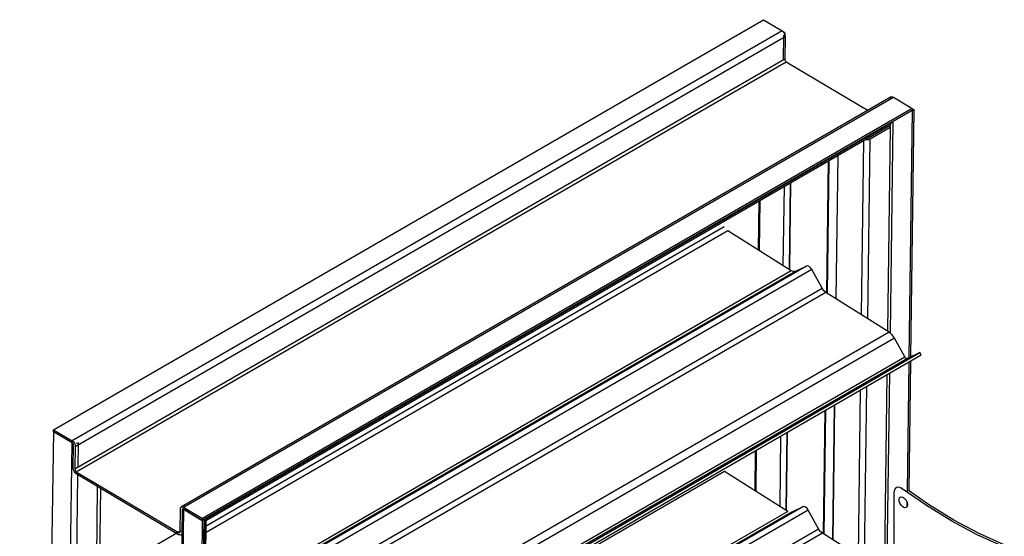
# Model space of a CAD drawing. Extents: x 3.59 to 9.66, y 2.73 to 9.39.
# Drawn here: x 5.82 to 8.72, y 7.87 to 9.39 of the extents above; entities that cross this region are included whole.
import ezdxf

# ---------------------------------------------------------------- set-up
doc = ezdxf.new("R2010")
doc.units = 0
doc.header["$MEASUREMENT"] = 0
doc.linetypes.add('030MMSOLID', pattern=[0])
doc.layers.add('Below_face', color=2, linetype='CONTINUOUS')

msp = doc.modelspace()

# ---------------------------------------------------------------- linework, layer by layer
at = {"layer": 'Below_face', "linetype": '030MMSOLID', "lineweight": 30}
for p, q in [((5.9195, 8.1823), (8.0081, 9.3881)), ((8.0081, 9.3881), (8.0633, 9.3553)), ((8.0131, 9.3852), (8.0132, 9.3852)), ((8.0132, 9.3852), (8.0683, 9.3524)), ((8.0633, 9.3553), (5.9746, 8.1494)), ((5.9838, 8.1333), (8.0724, 9.3391)), ((8.0672, 9.3422), (8.0683, 9.3415)), ((8.0673, 9.2694), (8.0683, 9.3415)), ((8.0724, 9.3391), (8.0715, 9.2718)), ((8.0721, 9.3413), (8.0721, 9.3469)), ((8.0715, 9.2718), (5.9829, 8.0659)), ((5.9869, 8.0587), (8.0756, 9.2646)), ((8.0756, 9.2646), (8.3161, 9.1214)), ((8.3845, 9.1609), (6.2959, 7.955)), ((6.3025, 7.9542), (8.3911, 9.1601)), ((8.3776, 9.1573), (8.3799, 9.1582)), ((8.378, 9.1571), (8.3776, 9.1573)), ((8.3776, 9.1569), (8.3776, 9.1573)), ((8.3911, 9.1601), (8.4463, 9.1273)), ((8.3957, 9.1574), (8.3962, 9.1572)), ((8.3962, 9.1572), (8.4513, 9.1244)), ((8.4463, 9.1273), (6.3577, 7.9214)), ((8.4463, 9.1273), (8.4462, 9.1214)), ((8.4462, 9.1214), (6.3576, 7.9155)), ((8.4462, 9.1214), (8.4363, 8.3936)), ((8.4513, 9.1244), (8.4414, 8.3961)), ((8.4462, 9.1214), (8.4513, 9.1244)), ((6.3626, 7.9122), (8.3831, 9.0787)), ((8.3859, 9.0846), (6.3627, 7.9165)), ((8.3177, 9.0407), (8.3765, 9.0746)), ((8.3228, 9.0376), (8.3816, 9.0716)), ((8.3816, 9.0716), (8.3735, 8.4719)), ((8.3765, 9.0746), (8.3765, 9.0749)), ((8.3816, 9.0716), (8.3818, 9.0822)), ((8.3817, 8.4661), (8.3902, 9.089)), ((8.3818, 9.0822), (8.3818, 9.0842)), ((8.3156, 8.5083), (8.3228, 9.0376)), ((8.3164, 9.0402), (8.3177, 9.0407)), ((8.2972, 8.5198), (8.3042, 9.0332)), ((8.2268, 8.9885), (8.2211, 8.5677)), ((8.2228, 8.5666), (8.2285, 8.9895)), ((8.1944, 8.5845), (8.1997, 8.9728)), ((8.2009, 8.9735), (8.1956, 8.5837)), ((8.069, 8.8973), (8.0658, 8.6653)), ((8.0872, 8.9079), (8.0838, 8.654)), ((8.0883, 8.9085), (8.0848, 8.6534)), ((7.9944, 8.8543), (7.9925, 8.7114)), ((7.9964, 8.7089), (7.9984, 8.8566)), ((6.3689, 7.9), (7.8926, 8.7797)), ((7.9041, 8.7669), (6.3686, 7.8803)), ((8.0904, 8.6498), (7.9041, 8.7669)), ((8.1352, 8.6637), (6.3654, 7.6418)), ((8.1352, 8.6637), (8.1024, 8.6479)), ((8.1508, 8.6538), (6.3651, 7.6229)), ((8.1024, 8.6479), (6.3654, 7.6451)), ((8.0904, 8.6498), (6.3655, 7.6539)), ((8.1808, 8.5986), (8.1508, 8.6538)), ((8.1924, 8.5857), (6.3639, 7.5301)), ((6.3641, 7.5497), (8.1808, 8.5986)), ((8.3787, 8.4687), (8.1924, 8.5857)), ((8.3787, 8.4687), (6.4509, 7.3557)), ((8.3941, 8.4515), (6.4663, 7.3385)), ((8.424, 8.3964), (8.3941, 8.4515)), ((6.5407, 7.296), (8.4685, 8.409)), ((6.5445, 7.2891), (8.4722, 8.4021)), ((8.4685, 8.409), (8.4319, 8.3915)), ((8.4722, 8.4021), (8.4685, 8.409)), ((6.4963, 7.2834), (8.424, 8.3964)), ((8.4319, 8.3915), (6.5041, 7.2785)), ((8.4361, 8.3813), (8.431, 8.0008)), ((8.4413, 8.3842), (8.4361, 8.0022)), ((8.3717, 8.3441), (8.3638, 7.7635)), ((8.3721, 7.7574), (8.3801, 8.3489)), ((8.2876, 7.8114), (8.2942, 8.2994)), ((8.306, 7.7999), (8.313, 8.3102)), ((8.2132, 7.8582), (8.2186, 8.2557)), ((8.1848, 7.8761), (8.1897, 8.239)), ((8.1909, 8.2397), (8.186, 7.8753)), ((8.2169, 8.2547), (8.2115, 7.8593)), ((5.9194, 8.1764), (5.8952, 6.3976)), ((5.9194, 8.1764), (5.9195, 8.1823)), ((5.9746, 8.1436), (5.9194, 8.1764)), ((5.9746, 8.1436), (5.9194, 8.1764)), ((5.9195, 8.1823), (5.9746, 8.1494)), ((8.0773, 8.1741), (8.0742, 7.9456)), ((8.0783, 8.1747), (8.0752, 7.945)), ((5.9504, 6.3648), (5.9746, 8.1436)), ((5.9931, 8.1434), (5.992, 8.1441)), ((5.9921, 8.0713), (5.9931, 8.1434)), ((8.059, 8.1635), (8.0562, 7.9569)), ((5.9777, 8.069), (5.9786, 8.1363)), ((5.9838, 8.1333), (5.9829, 8.0659)), ((7.9844, 8.1205), (7.9828, 8.003)), ((7.9867, 8.0005), (7.9884, 8.1228)), ((5.9869, 8.0587), (6.288, 7.8795)), ((6.2879, 7.8736), (5.9869, 8.0528)), ((7.8935, 8.0591), (6.359, 7.1731)), ((8.0798, 7.942), (7.8935, 8.0591)), ((5.9689, 6.3647), (5.9918, 8.0499)), ((6.0459, 7.7347), (6.0497, 8.0154)), ((6.0579, 8.0105), (6.0541, 7.7298)), ((8.3919, 7.9976), (8.3919, 7.7282)), ((8.3984, 8.012), (8.4001, 8.0129)), ((8.4157, 8.0115), (8.414, 8.0105)), ((8.4305, 7.9694), (8.4304, 7.9557)), ((6.3024, 7.9484), (6.2783, 6.1696)), ((6.2922, 7.8818), (6.2931, 7.9491)), ((6.2982, 7.9461), (6.2973, 7.8787)), ((6.2982, 7.9461), (6.2993, 7.9467)), ((6.3024, 7.9592), (6.3009, 7.9579)), ((6.3028, 7.959), (6.3024, 7.9592)), ((6.3024, 7.9484), (6.3024, 7.9484)), ((6.3024, 7.9484), (6.3576, 7.9155)), ((6.3576, 7.9155), (6.3024, 7.9484)), ((6.3025, 7.9542), (6.3577, 7.9214)), ((8.1402, 7.946), (6.3555, 6.9157)), ((8.1246, 7.9559), (6.3558, 6.9346)), ((8.0918, 7.9401), (6.3558, 6.9379)), ((8.0798, 7.942), (6.3559, 6.9467)), ((8.1246, 7.9559), (8.0918, 7.9401)), ((8.1702, 7.8908), (8.1402, 7.946)), ((6.3576, 7.9155), (6.3334, 6.1368)), ((6.3476, 6.8077), (6.3627, 7.9185)), ((6.3541, 6.8102), (6.3691, 7.9128)), ((6.3577, 7.9214), (6.3576, 7.9155)), ((6.3627, 7.9185), (6.3576, 7.9155)), ((6.2922, 7.8819), (6.288, 7.8795)), ((6.2984, 7.8794), (6.2973, 7.8787)), ((6.3503, 6.8128), (6.3652, 7.9074)), ((6.3545, 6.8425), (8.1702, 7.8908)), ((6.3625, 7.9059), (6.3652, 7.9074)), ((6.2975, 7.8748), (6.2744, 6.1751)), ((6.2945, 7.8728), (6.2975, 7.8746)), ((8.1818, 7.878), (6.3542, 6.8228)), ((8.3681, 7.7609), (8.1818, 7.878))]:
    msp.add_line(p, q, dxfattribs=at)
at = {"layer": 'Below_face'}
msp.add_line((6.2942, 7.8847), (4.6207, 6.9186), dxfattribs=at)
at = {"layer": 'Below_face', "linetype": '030MMSOLID', "lineweight": 30}
for points in [[(8.0633, 9.3553), (8.0668, 9.3524), (8.0698, 9.3483), (8.0713, 9.3446)], [(8.0683, 9.3415), (8.0711, 9.344), (8.0721, 9.3469), (8.0711, 9.3499), (8.0683, 9.3524)], [(8.0713, 9.3446), (8.0717, 9.3436), (8.0724, 9.3391)], [(8.0715, 9.2718), (8.0718, 9.2698), (8.0726, 9.2677), (8.074, 9.2659), (8.0756, 9.2646)], [(8.3845, 9.1609), (8.3876, 9.1614), (8.3911, 9.1601)], [(8.3092, 9.036), (8.3136, 9.0355), (8.3186, 9.036), (8.3228, 9.0376)], [(8.1508, 8.6538), (8.1473, 8.6588), (8.1431, 8.6624), (8.1389, 8.6641), (8.1352, 8.6637)], [(8.1024, 8.6479), (8.0968, 8.6472), (8.0904, 8.6498)], [(8.1924, 8.5857), (8.1861, 8.5912), (8.1808, 8.5986)], [(8.3941, 8.4515), (8.3871, 8.4614), (8.3787, 8.4687)], [(8.4319, 8.3915), (8.43, 8.3912), (8.4279, 8.3921), (8.4258, 8.3939), (8.424, 8.3964)], [(5.9746, 8.1494), (5.9782, 8.1465), (5.9812, 8.1424), (5.9831, 8.1378), (5.9838, 8.1333)], [(5.9786, 8.1363), (5.9784, 8.1383), (5.9775, 8.1404), (5.9761, 8.1423), (5.9746, 8.1436)], [(5.9931, 8.1434), (5.9889, 8.1418), (5.9879, 8.1417)], [(5.9869, 8.0528), (5.9833, 8.0558), (5.9804, 8.0599), (5.9784, 8.0645), (5.9777, 8.069)], [(5.9829, 8.0659), (5.9832, 8.0639), (5.984, 8.0619), (5.9854, 8.06), (5.9869, 8.0587)], [(8.414, 8.0105), (8.4056, 8.0134), (8.3984, 8.012), (8.3936, 8.0064), (8.3919, 7.9976)], [(8.7114, 7.8401), (8.6373, 7.8735), (8.5627, 7.9132), (8.4882, 7.9589), (8.414, 8.0105)], [(8.717, 7.8433), (8.6428, 7.8767), (8.5683, 7.9164), (8.4937, 7.9621), (8.4349, 8.0031)], [(6.2931, 7.9491), (6.2939, 7.9528), (6.2959, 7.955), (6.299, 7.9555), (6.3025, 7.9542)], [(6.3024, 7.9484), (6.3008, 7.9489), (6.2995, 7.9487), (6.2986, 7.9477), (6.2982, 7.9461)], [(8.1402, 7.946), (8.1367, 7.951), (8.1325, 7.9546), (8.1283, 7.9563), (8.1246, 7.9559)], [(6.3652, 7.9074), (6.3681, 7.9099), (6.3691, 7.9128), (6.3682, 7.9154)], [(8.1542, 7.9203), (8.1546, 7.9197), (8.155, 7.9189)], [(6.288, 7.8795), (6.2896, 7.8789), (6.2909, 7.8792), (6.2918, 7.8802), (6.2922, 7.8818)], [(8.1818, 7.878), (8.1755, 7.8834), (8.1702, 7.8908)], [(6.2973, 7.8787), (6.2965, 7.8751), (6.2945, 7.8728), (6.2914, 7.8723), (6.2879, 7.8736)]]:
    msp.add_lwpolyline(points, dxfattribs=at)
msp.add_lwpolyline([(8.4322, 7.9617), (8.4311, 7.9565), (8.4281, 7.9534), (8.4236, 7.9529), (8.4185, 7.9552), (8.4135, 7.9599), (8.4097, 7.9661), (8.4076, 7.9728), (8.4076, 7.9788), (8.4097, 7.983), (8.4135, 7.9848), (8.4185, 7.9839), (8.4236, 7.9803), (8.4281, 7.9748), (8.4311, 7.9682)], close=True, dxfattribs=at)

doc.saveas('drawing.dxf')
